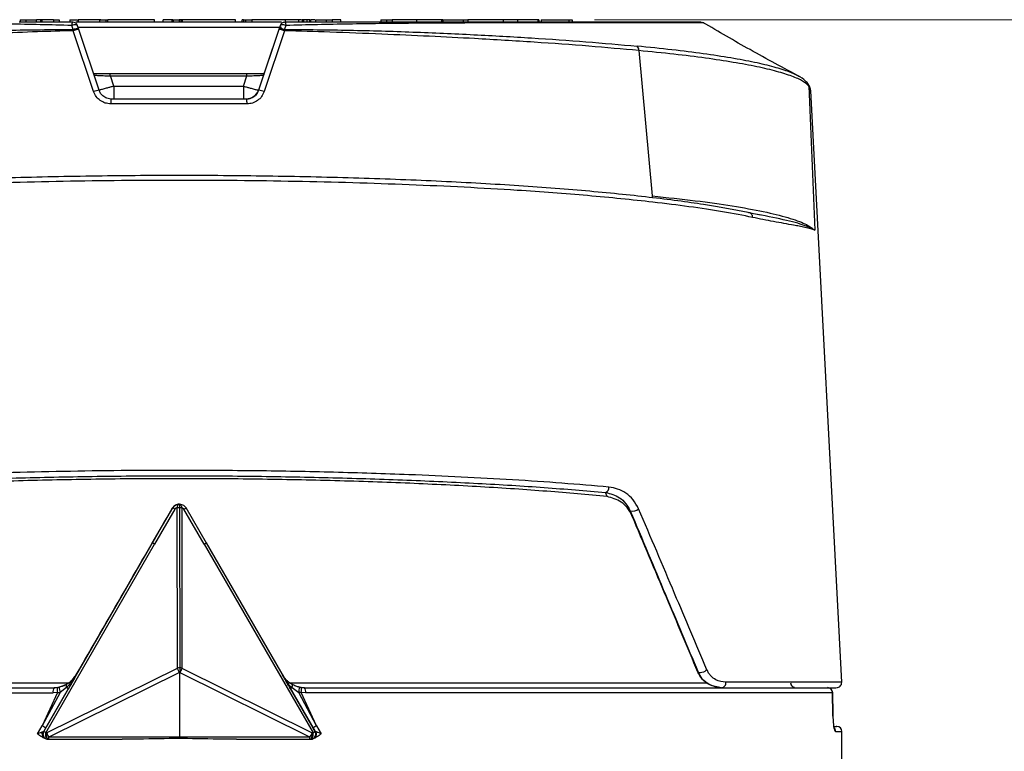
# Model space of a CAD drawing. Units: millimetres. Extents: x 10 to 416, y 10 to 287.
# Drawn here: x 83 to 122, y 118 to 147 of the extents above; entities that cross this region are included whole.
import ezdxf

# ---------------------------------------------------------------- set-up
doc = ezdxf.new("R2010")
doc.units = ezdxf.units.MM
doc.styles.add('SLDTEXTSTYLE0', font='TXT', dxfattribs={"width": 0.75})
doc.dimstyles.new('SLDDIMSTYLE0', dxfattribs={"dimtxt": 3.5, "dimasz": 3.302, "dimexe": 0, "dimexo": 0.0625, "dimgap": 0.875, "dimtad": 1, "dimdec": 0, "dimrnd": 1e-09, "dimzin": 12, "dimdsep": 46, "dimtxsty": 'SLDTEXTSTYLE0', "dimsah": 1, "dimcen": 0.09, "dimadec": 0, "dimazin": 3, "dimtfac": 1, "dimtdec": 0, "dimtofl": 0, "dimtmove": 0, "dimatfit": 3, "dimfxl": 1, "dimfrac": 2, "dimtolj": 1, "dimtzin": 12, "dimarcsym": 0})

# ---------------------------------------------------------------- blocks, each defined once
blk = doc.blocks.new('_D')
at = {"color": 150, "linetype": 'Continuous', "lineweight": 0}
for p, q in [((105.867, 146.628), (153.528, 146.628)), ((152.528, 146.628), (152.528, 35.928)), ((94.375, 35.928), (153.528, 35.928))]:
    blk.add_line(p, q, dxfattribs=at)
at = {"color": 150, "linetype": 'Continuous', "lineweight": 18}
for points in [[(152.528, 146.628), (152.02, 143.326), (153.036, 143.326)], [(152.528, 35.928), (153.036, 39.23), (152.02, 39.23)]]:
    blk.add_solid(points, dxfattribs=at)
at = {"color": 150, "linetype": 'Continuous', "lineweight": 18, "insert": (148.016, 87.399), "char_height": 3.5, "attachment_point": 1, "rotation": 90, "style": 'SLDTEXTSTYLE0'}
blk.add_mtext('111', dxfattribs=at)

msp = doc.modelspace()

# ---------------------------------------------------------------- linework, layer by layer
at = {"color": 7, "linetype": 'Continuous', "lineweight": 25}
for p, q in [((85.491, 146.528), (83.402, 146.528)), ((83.434, 146.628), (83.434, 146.528)), ((83.434, 146.628), (83.659, 146.628)), ((83.659, 146.628), (83.659, 146.528)), ((83.659, 146.628), (84.071, 146.628)), ((84.071, 146.528), (84.071, 146.628)), ((84.244, 146.628), (84.071, 146.628)), ((84.244, 146.528), (84.244, 146.628)), ((84.292, 146.628), (84.244, 146.628)), ((84.292, 146.528), (84.292, 146.628)), ((84.737, 146.628), (84.292, 146.628)), ((84.737, 146.628), (84.737, 146.528)), ((84.737, 146.628), (84.962, 146.628)), ((84.962, 146.628), (84.962, 146.528)), ((85.373, 146.628), (85.373, 146.528)), ((85.373, 146.628), (85.679, 146.628)), ((85.707, 146.628), (85.707, 146.528)), ((85.709, 146.528), (85.709, 146.628)), ((86.534, 146.628), (86.534, 146.528)), ((86.534, 146.628), (86.779, 146.628)), ((86.779, 146.628), (86.779, 146.528)), ((86.779, 146.628), (86.861, 146.628)), ((86.861, 146.528), (86.861, 146.628)), ((88.688, 146.628), (86.861, 146.628)), ((88.688, 146.528), (88.688, 146.628)), ((89.023, 146.528), (89.023, 146.628)), ((89.025, 146.628), (89.023, 146.628)), ((89.025, 146.528), (89.025, 146.628)), ((89.402, 146.628), (89.025, 146.628)), ((89.377, 146.528), (89.377, 146.628)), ((89.38, 146.628), (89.377, 146.628)), ((89.402, 146.528), (89.402, 146.628)), ((89.402, 146.628), (89.408, 146.628)), ((89.408, 146.628), (89.408, 146.528)), ((89.408, 146.628), (89.646, 146.628)), ((89.646, 146.628), (89.646, 146.528)), ((89.667, 146.628), (89.646, 146.628)), ((89.667, 146.528), (89.667, 146.628)), ((89.724, 146.628), (89.667, 146.628)), ((89.724, 146.528), (89.724, 146.628)), ((89.783, 146.628), (89.724, 146.628)), ((89.783, 146.528), (89.783, 146.628)), ((91.842, 146.628), (89.783, 146.628)), ((91.842, 146.528), (91.842, 146.628)), ((92.11, 146.528), (92.11, 146.628)), ((92.162, 146.628), (92.11, 146.628)), ((92.162, 146.628), (92.162, 146.528)), ((92.162, 146.628), (92.242, 146.628)), ((92.242, 146.628), (92.242, 146.528)), ((92.242, 146.628), (92.488, 146.628)), ((92.488, 146.628), (92.488, 146.528)), ((93.802, 146.628), (92.488, 146.628)), ((93.802, 146.528), (93.802, 146.628)), ((94.317, 146.628), (93.802, 146.628)), ((94.317, 146.528), (94.317, 146.628)), ((94.42, 146.628), (94.317, 146.628)), ((94.446, 146.628), (94.446, 146.528)), ((94.51, 146.528), (94.51, 146.628)), ((94.64, 146.528), (94.64, 146.628)), ((94.728, 146.628), (94.684, 146.628)), ((94.743, 146.628), (94.743, 146.528)), ((94.787, 146.528), (94.787, 146.628)), ((94.968, 146.628), (94.968, 146.528)), ((94.968, 146.628), (95.392, 146.628)), ((95.392, 146.628), (95.392, 146.528)), ((95.392, 146.628), (95.617, 146.628)), ((95.617, 146.628), (95.617, 146.528)), ((95.964, 146.628), (95.617, 146.628)), ((95.964, 146.528), (95.964, 146.628)), ((97.52, 146.628), (97.52, 146.528)), ((97.52, 146.628), (97.745, 146.628)), ((97.745, 146.628), (97.745, 146.528)), ((97.745, 146.628), (97.965, 146.628)), ((97.965, 146.628), (97.965, 146.528)), ((98.923, 146.628), (97.965, 146.628)), ((98.923, 146.528), (98.923, 146.628)), ((99.91, 146.628), (98.923, 146.628)), ((99.91, 146.528), (99.91, 146.628)), ((99.942, 146.628), (99.91, 146.628)), ((99.942, 146.628), (99.942, 146.528)), ((99.942, 146.628), (100.738, 146.628)), ((100.738, 146.628), (100.738, 146.528)), ((100.738, 146.628), (100.925, 146.628)), ((100.925, 146.628), (100.925, 146.528)), ((102.69, 146.628), (100.925, 146.628)), ((102.304, 146.628), (102.304, 146.528)), ((102.872, 146.528), (102.872, 146.628)), ((103.665, 146.528), (103.665, 146.628)), ((103.686, 146.628), (103.686, 146.528)), ((103.785, 146.628), (103.785, 146.528)), ((103.785, 146.628), (104.867, 146.628)), ((104.867, 146.628), (104.867, 146.528)), ((104.867, 146.628), (104.996, 146.628)), ((104.996, 146.628), (104.996, 146.528)), ((85.509, 146.251), (85.458, 146.402)), ((85.509, 146.197), (85.509, 146.251)), ((86.309, 143.818), (85.509, 146.197)), ((85.728, 146.25), (85.681, 146.392)), ((86.522, 143.87), (85.728, 146.25)), ((93.543, 146.25), (92.75, 143.87)), ((93.764, 146.198), (92.966, 143.818)), ((93.575, 146.36), (93.009, 144.66)), ((93.589, 146.392), (93.543, 146.25)), ((93.586, 146.392), (93.575, 146.36)), ((93.589, 146.392), (93.586, 146.392)), ((93.814, 146.402), (93.764, 146.252)), ((93.764, 146.252), (93.764, 146.198)), ((107.592, 145.422), (108.119, 139.741)), ((86.294, 144.528), (92.969, 144.528)), ((87.093, 144.028), (86.96, 144.428)), ((86.96, 144.428), (92.295, 144.428)), ((92.162, 144.028), (92.295, 144.428)), ((92.941, 144.46), (92.744, 143.87)), ((92.941, 144.46), (92.941, 144.46)), ((87.093, 144.028), (92.162, 144.028)), ((92.744, 143.87), (92.75, 143.87)), ((114.229, 144.031), (114.474, 138.399)), ((115.517, 120.739), (114.306, 143.844)), ((92.297, 143.339), (86.979, 143.339)), ((112.351, 138.996), (111.943, 139.073)), ((106.358, 127.994), (106.298, 128.156)), ((89.575, 127.691), (89.657, 127.702)), ((89.657, 127.702), (89.65, 127.702)), ((88.599, 126.17), (89.397, 127.552)), ((89.48, 127.504), (88.691, 126.137)), ((89.397, 127.552), (89.39, 127.552)), ((89.577, 121.296), (89.567, 127.554)), ((89.658, 127.561), (89.668, 121.302)), ((89.749, 127.554), (89.758, 121.296)), ((90.625, 126.137), (89.835, 127.504)), ((90.711, 126.177), (89.917, 127.552)), ((107.329, 127.259), (107.264, 127.432)), ((84.357, 118.814), (88.608, 126.185)), ((84.44, 118.767), (88.691, 126.137)), ((85.629, 121.028), (88.599, 126.17)), ((88.599, 126.17), (88.608, 126.185)), ((90.625, 126.137), (94.875, 118.767)), ((90.706, 126.185), (94.957, 118.814)), ((90.715, 126.17), (90.711, 126.177)), ((90.715, 126.17), (93.681, 121.028)), ((84.471, 118.766), (89.577, 121.296)), ((89.667, 121.121), (84.562, 118.592)), ((89.667, 121.121), (89.658, 118.592)), ((94.754, 118.592), (89.667, 121.121)), ((89.758, 121.296), (94.845, 118.766)), ((109.911, 121.139), (109.901, 121.139)), ((85.622, 121.028), (85.629, 121.028)), ((84.896, 120.341), (84.295, 119.043)), ((84.996, 120.336), (84.295, 119.043)), ((85.32, 120.486), (84.428, 118.943)), ((84.896, 120.341), (84.725, 120.328)), ((84.756, 120.528), (84.949, 120.547)), ((84.904, 120.538), (84.762, 120.528)), ((84.896, 120.341), (84.996, 120.336)), ((84.959, 120.548), (84.904, 120.538)), ((84.949, 120.547), (85.152, 120.61)), ((85.254, 120.537), (84.996, 120.336)), ((85.119, 120.594), (85.041, 120.568)), ((94.884, 118.943), (93.993, 120.486)), ((94.057, 120.537), (94.315, 120.336)), ((94.414, 120.341), (94.315, 120.336)), ((95.015, 119.043), (94.315, 120.336)), ((94.346, 120.547), (94.54, 120.528)), ((94.405, 120.538), (94.349, 120.548)), ((94.546, 120.528), (94.405, 120.538)), ((95.015, 119.043), (94.414, 120.341)), ((94.585, 120.328), (94.414, 120.341)), ((63.936, 120.328), (84.725, 120.328)), ((115.164, 120.328), (94.585, 120.328)), ((115.171, 119.485), (115.164, 120.332)), ((115.166, 120.33), (115.164, 120.328)), ((115.164, 120.328), (115.171, 119.481)), ((115.174, 119.413), (115.173, 119.484)), ((84.114, 118.728), (84.295, 119.043)), ((84.358, 118.822), (84.357, 118.814)), ((84.428, 118.943), (84.358, 118.822)), ((94.953, 118.822), (94.884, 118.943)), ((94.957, 118.814), (94.953, 118.822)), ((95.015, 119.043), (95.195, 118.728)), ((115.528, 116.228), (115.528, 118.818)), ((84.331, 118.736), (84.331, 118.728)), ((84.437, 118.54), (84.401, 118.547)), ((84.436, 118.536), (84.436, 118.537)), ((84.44, 118.767), (84.471, 118.766)), ((84.527, 118.514), (84.558, 118.514)), ((84.561, 118.514), (84.558, 118.514)), ((84.561, 118.514), (87.421, 118.514)), ((84.561, 118.514), (84.561, 118.514)), ((89.658, 118.592), (84.562, 118.592)), ((94.754, 118.592), (89.658, 118.592)), ((91.891, 118.514), (94.753, 118.514)), ((94.753, 118.514), (94.756, 118.514)), ((94.753, 118.514), (94.753, 118.514)), ((94.756, 118.514), (94.787, 118.514)), ((94.875, 118.767), (94.845, 118.766)), ((94.969, 118.788), (94.966, 118.796))]:
    msp.add_line(p, q, dxfattribs=at)
at = {"color": 8, "linetype": 'Continuous', "lineweight": 25}
for p, q in [((93.649, 146.328), (85.701, 146.328)), ((93.613, 146.445), (93.586, 146.392)), ((114.301, 143.843), (114.229, 144.031)), ((90.711, 126.177), (90.706, 126.185)), ((115.517, 120.739), (110.992, 120.739)), ((68.898, 120.718), (85.361, 120.718)), ((85.039, 120.571), (84.959, 120.548)), ((85.263, 120.662), (85.118, 120.595)), ((93.934, 120.718), (110.27, 120.718)), ((94.957, 118.814), (94.969, 118.788)), ((115.279, 118.818), (115.528, 118.818))]:
    msp.add_line(p, q, dxfattribs=at)
at = {"color": 8, "linetype": 'Continuous', "lineweight": 25, "flags": 128}
for points in [[(108.119, 139.741), (108.121, 139.702), (108.127, 139.669)], [(84.331, 118.728), (84.337, 118.766), (84.357, 118.814)], [(84.527, 118.514), (84.509, 118.518), (84.488, 118.533), (84.47, 118.558), (84.455, 118.591), (84.444, 118.63), (84.438, 118.674), (84.436, 118.721), (84.44, 118.767)], [(84.558, 118.514), (84.539, 118.518), (84.519, 118.533), (84.5, 118.557), (84.485, 118.59), (84.474, 118.63), (84.468, 118.674), (84.467, 118.72), (84.471, 118.766)], [(94.756, 118.514), (94.775, 118.518), (94.796, 118.533), (94.815, 118.557), (94.83, 118.59), (94.841, 118.63), (94.848, 118.674), (94.849, 118.72), (94.845, 118.766)], [(94.787, 118.514), (94.806, 118.518), (94.826, 118.533), (94.845, 118.558), (94.86, 118.591), (94.872, 118.63), (94.878, 118.674), (94.879, 118.721), (94.875, 118.767)]]:
    msp.add_lwpolyline(points, dxfattribs=at)
at = {"color": 7, "linetype": 'Continuous', "lineweight": 25, "flags": 128}
for points in [[(110.255, 121.227), (110.218, 121.195), (110.171, 121.165), (110.116, 121.14), (110.06, 121.121), (110.007, 121.112), (109.962, 121.111), (109.929, 121.121), (109.911, 121.139)], [(85.254, 120.537), (85.248, 120.56), (85.244, 120.581), (85.242, 120.6), (85.242, 120.618), (85.244, 120.633), (85.248, 120.646), (85.254, 120.655), (85.263, 120.662)], [(94.057, 120.537), (94.063, 120.56), (94.067, 120.581), (94.069, 120.6), (94.069, 120.618), (94.067, 120.633), (94.062, 120.646), (94.056, 120.655), (94.047, 120.662)], [(115.171, 119.485), (115.174, 119.484), (115.171, 119.481)]]:
    msp.add_lwpolyline(points, dxfattribs=at)
at = {"color": 7, "linetype": 'Continuous', "lineweight": 25}
for centre, radius, start, end in [((85.634, 146.423), 0.178, 143.6496, 186.8631), ((85.491, 146.328), 0.2, 18.4345, 89.9998), ((93.779, 146.328), 0.2, 90.0002, 161.5655), ((108.883, 146.328), 0.2, 65.359, 90), ((109.283, 146.328), 0.2, 90, 114.9513), ((107.387, 145.44), 0.206, 355.1515, 48.0299), ((81.948, 144.453), 5.012, 359.7142, 0.8573), ((87.283, 144.453), 5.012, 359.7142, 0.8573), ((114.033, 144.023), 0.197, 34.562, 60.9361), ((86.571, 143.217), 0.655, 94.246, 113.558), ((112.155, 143.903), 25.062, 179.7142, 180.8573), ((117.224, 143.903), 25.062, 179.7142, 180.8573), ((92.27, 144.028), 0.5, 270.0002, 341.5655), ((92.705, 143.219), 0.653, 66.4507, 85.991), ((87.493, 143.384), 0.517, 163.7878, 185.0277), ((91.829, 143.384), 0.47, 354.4857, 17.8849), ((111.861, 138.912), 0.179, 356.9436, 90.3319), ((106.231, 128.344), 0.2, 289.5134, 6.0997), ((85.244, 120.199), 8.445, 59.8923, 60.5414), ((89.656, 126.94), 0.621, 89.8488, 98.2713), ((89.66, 126.944), 0.617, 81.6999, 90.1614), ((86.871, 132.671), 5.957, 299.843, 300.7491), ((107.347, 127.768), 0.346, 256.1273, 314.2866), ((89.666, 120.681), 0.621, 89.847, 98.2712), ((89.669, 120.686), 0.617, 81.7, 90.1632), ((110.807, 120.714), 0.187, 276.3193, 7.5054), ((115.317, 120.728), 0.2, 270, 3), ((85.023, 120.377), 0.302, 149.8751, 189.1936), ((85.188, 120.429), 0.305, 158.9076, 196.8627), ((86.713, 120.738), 1.764, 186.1967, 193.199), ((85.16, 120.351), 0.209, 40.1216, 63.0802), ((94.14, 120.37), 0.187, 116.4193, 141.7559), ((93.014, 120.655), 1.34, 346.2187, 355.4292), ((94.137, 120.427), 0.291, 342.7382, 22.6252), ((94.299, 120.377), 0.29, 350.4591, 31.5558), ((114.966, 120.328), 0.2, 0.5486, 90), ((114.965, 120.33), 0.199, 359.5988, 89.5931), ((84.122, 118.674), 0.407, 41.3013, 64.8619), ((80.595, 112.13), 7.67, 59.9149, 60.6295), ((91.444, 124.747), 6.895, 299.843, 300.6258), ((95.172, 118.701), 0.377, 114.6886, 139.9561), ((115.328, 118.818), 0.2, 0, 90), ((84.53, 118.714), 0.2, 175.9918, 269.0561), ((85.023, 118.943), 0.58, 197.785, 217.3004), ((78.271, 118.631), 11.386, 359.5362, 359.8037), ((94.305, 118.937), 0.566, 322.4189, 342.4353), ((94.783, 118.714), 0.2, 270.949, 21.6082)]:
    msp.add_arc(centre, radius, start, end, dxfattribs=at)
at = {"color": 8, "linetype": 'Continuous', "lineweight": 25}
for centre, radius, start, end in [((114.032, 144.023), 0.197, 2.5291, 34.5379), ((115.078, 118.818), 0.201, 359.9398, 45.3452), ((82.02, 118.578), 2.541, 358.5394, 0.2997), ((92.211, 118.578), 2.543, 358.5402, 0.2994)]:
    msp.add_arc(centre, radius, start, end, dxfattribs=at)
at = {"color": 7, "linetype": 'Continuous', "lineweight": 25}
for points, knots in [([(85.458, 146.402), (84.63, 146.422), (82.978, 146.463), (80.628, 146.487), (78.42, 146.499), (76.383, 146.505), (74.544, 146.508), (72.928, 146.51), (71.557, 146.51), (70.456, 146.509), (69.631, 146.507), (69.133, 146.504), (68.914, 146.502), (68.953, 146.5), (68.957, 146.5)], [0, 0, 0, 0, 0.090855, 0.181493, 0.271435, 0.360867, 0.450991, 0.54058, 0.630053, 0.720203, 0.809627, 0.899322, 0.989421, 1, 1, 1, 1]), ([(89.632, 146.528), (88.844, 146.528), (87.49, 146.528), (86.165, 146.528), (85.612, 146.528)], [0, 0, 0, 0, 0.582126, 1, 1, 1, 1]), ([(86.591, 146.628), (86.471, 146.628), (86.299, 146.628), (86.093, 146.628), (85.968, 146.628), (85.867, 146.628), (85.758, 146.628), (85.729, 146.628), (85.709, 146.628)], [0, 0, 0, 0, 0.281901, 0.403186, 0.516682, 0.627768, 0.742164, 1, 1, 1, 1]), ([(93.642, 146.528), (93.091, 146.528), (91.771, 146.528), (90.42, 146.528), (89.632, 146.528)], [0, 0, 0, 0, 0.417114, 1, 1, 1, 1]), ([(93.656, 146.488), (93.654, 146.487), (93.638, 146.478), (93.611, 146.446), (93.595, 146.412), (93.586, 146.392)], [0, 0, 0, 0, 0.065145, 0.469984, 1, 1, 1, 1]), ([(93.779, 146.528), (93.783, 146.526), (93.791, 146.522), (93.802, 146.491), (93.809, 146.452), (93.813, 146.416), (93.814, 146.402)], [0, 0, 0, 0, 0.299291, 0.500002, 0.800584, 1, 1, 1, 1]), ([(110.014, 146.528), (110.018, 146.528), (110.068, 146.528), (109.873, 146.528), (109.408, 146.528), (108.615, 146.528), (107.544, 146.528), (106.202, 146.528), (104.611, 146.528), (102.792, 146.528), (100.77, 146.528), (98.576, 146.528), (96.238, 146.528), (94.6, 146.528), (93.779, 146.528)], [0, 0, 0, 0, 0.009201, 0.099143, 0.188718, 0.278928, 0.368932, 0.458543, 0.548644, 0.638754, 0.728454, 0.818993, 0.909379, 1, 1, 1, 1]), ([(110.115, 146.5), (110.12, 146.5), (110.167, 146.502), (109.966, 146.504), (109.493, 146.507), (108.692, 146.509), (107.614, 146.51), (106.266, 146.51), (104.671, 146.508), (102.849, 146.505), (100.827, 146.499), (98.628, 146.487), (96.286, 146.463), (94.639, 146.422), (93.814, 146.402)], [0, 0, 0, 0, 0.00975, 0.099653, 0.18913, 0.279337, 0.368936, 0.458507, 0.548714, 0.638196, 0.728059, 0.818488, 0.909032, 1, 1, 1, 1]), ([(94.51, 146.628), (94.489, 146.628), (94.456, 146.628), (94.453, 146.628), (94.452, 146.628)], [0, 0, 0, 0, 0.642397, 1, 1, 1, 1]), ([(94.64, 146.628), (94.621, 146.628), (94.585, 146.628), (94.543, 146.628), (94.521, 146.628), (94.51, 146.628)], [0, 0, 0, 0, 0.351683, 0.674508, 1, 1, 1, 1]), ([(94.743, 146.628), (94.732, 146.628), (94.707, 146.628), (94.673, 146.628), (94.651, 146.628), (94.64, 146.628)], [0, 0, 0, 0, 0.259041, 0.626702, 1, 1, 1, 1]), ([(94.757, 146.628), (94.749, 146.628), (94.741, 146.628), (94.743, 146.628), (94.743, 146.628)], [0, 0, 0, 0, 0.952701, 1, 1, 1, 1]), ([(94.944, 146.628), (94.921, 146.628), (94.85, 146.628), (94.812, 146.628), (94.787, 146.628)], [0, 0, 0, 0, 0.3291, 1, 1, 1, 1]), ([(102.872, 146.628), (102.816, 146.628), (102.671, 146.628), (102.502, 146.628), (102.37, 146.628), (102.327, 146.628), (102.306, 146.628)], [0, 0, 0, 0, 0.2673378, 0.6930409, 0.8468662, 1, 1, 1, 1]), ([(103.686, 146.628), (103.679, 146.628), (103.665, 146.628), (103.625, 146.628), (103.54, 146.628), (103.367, 146.628), (103.133, 146.628), (102.96, 146.628), (102.872, 146.628)], [0, 0, 0, 0, 0.036839, 0.07378, 0.139186, 0.320334, 0.656807, 1, 1, 1, 1]), ([(113.891, 144.392), (113.243, 144.74), (111.995, 145.41), (110.714, 146.159), (110.098, 146.519)], [0, 0, 0, 0, 0.519242, 1, 1, 1, 1]), ([(85.509, 146.197), (85.043, 146.184), (84.048, 146.154), (82.526, 146.097), (80.978, 146.032), (79.483, 145.963), (77.724, 145.872), (75.73, 145.752), (73.564, 145.598), (72.26, 145.48), (71.615, 145.422)], [0, 0, 0, 0, 0.091115, 0.194755, 0.30219, 0.402909, 0.502153, 0.672211, 0.838156, 1, 1, 1, 1]), ([(71.682, 145.593), (72.342, 145.651), (73.657, 145.768), (75.815, 145.918), (78.087, 146.047), (80.476, 146.152), (82.953, 146.227), (84.656, 146.243), (85.509, 146.251)], [0, 0, 0, 0, 0.166447, 0.331771, 0.497496, 0.664765, 0.832193, 1, 1, 1, 1]), ([(85.681, 146.392), (85.675, 146.401), (85.665, 146.415), (85.634, 146.425), (85.603, 146.428), (85.568, 146.427), (85.519, 146.421), (85.482, 146.41), (85.458, 146.402)], [0, 0, 0, 0, 0.238822, 0.38462, 0.499999, 0.645167, 0.761178, 1, 1, 1, 1]), ([(85.509, 146.251), (85.521, 146.255), (85.547, 146.264), (85.583, 146.272), (85.62, 146.278), (85.659, 146.28), (85.693, 146.276), (85.719, 146.266), (85.725, 146.256), (85.728, 146.25)], [0, 0, 0, 0, 0.123817, 0.250194, 0.352771, 0.500347, 0.692473, 0.831918, 1, 1, 1, 1]), ([(85.728, 146.25), (85.726, 146.251), (85.722, 146.254), (85.699, 146.251), (85.666, 146.245), (85.625, 146.234), (85.587, 146.223), (85.548, 146.211), (85.522, 146.202), (85.509, 146.197)], [0, 0, 0, 0, 0.167854, 0.307298, 0.499605, 0.637317, 0.754349, 0.877472, 1, 1, 1, 1]), ([(93.543, 146.25), (93.545, 146.255), (93.551, 146.264), (93.574, 146.276), (93.608, 146.281), (93.651, 146.278), (93.699, 146.271), (93.738, 146.259), (93.764, 146.252)], [0, 0, 0, 0, 0.143226, 0.274279, 0.500136, 0.627831, 0.752892, 1, 1, 1, 1]), ([(93.764, 146.198), (93.75, 146.202), (93.724, 146.211), (93.683, 146.223), (93.646, 146.234), (93.612, 146.243), (93.583, 146.249), (93.561, 146.253), (93.547, 146.254), (93.544, 146.251), (93.543, 146.25)], [0, 0, 0, 0, 0.124891, 0.249456, 0.373856, 0.498276, 0.622913, 0.747963, 0.873608, 1, 1, 1, 1]), ([(93.814, 146.402), (93.789, 146.41), (93.752, 146.421), (93.703, 146.427), (93.669, 146.428), (93.638, 146.425), (93.605, 146.415), (93.595, 146.401), (93.589, 146.392)], [0, 0, 0, 0, 0.2388272, 0.3546955, 0.5000096, 0.6095318, 0.7611728, 1, 1, 1, 1]), ([(93.764, 146.252), (94.614, 146.243), (96.314, 146.227), (98.784, 146.152), (101.162, 146.047), (103.422, 145.918), (105.566, 145.768), (106.871, 145.651), (107.525, 145.593)], [0, 0, 0, 0, 0.167806, 0.335234, 0.502504, 0.668228, 0.833553, 1, 1, 1, 1]), ([(107.592, 145.422), (106.953, 145.48), (105.66, 145.598), (103.508, 145.752), (101.411, 145.878), (99.411, 145.981), (97.523, 146.065), (95.634, 146.141), (94.354, 146.18), (93.764, 146.198)], [0, 0, 0, 0, 0.1618352, 0.3277872, 0.497867, 0.6221001, 0.7487346, 0.8842236, 1, 1, 1, 1]), ([(114.229, 144.031), (114.162, 144.097), (114.027, 144.228), (113.596, 144.42), (113.002, 144.608), (112.234, 144.79), (111.304, 144.963), (110.218, 145.127), (108.992, 145.282), (108.06, 145.375), (107.592, 145.422)], [0, 0, 0, 0, 0.125246, 0.249618, 0.374241, 0.499844, 0.624555, 0.748904, 0.87405, 1, 1, 1, 1]), ([(93.009, 144.66), (93, 144.635), (92.983, 144.584), (92.965, 144.528), (92.953, 144.494), (92.947, 144.475), (92.942, 144.462), (92.942, 144.461), (92.941, 144.46)], [0, 0, 0, 0, 0.248801, 0.49869, 0.617018, 0.743636, 0.872335, 1, 1, 1, 1]), ([(92.295, 144.428), (92.386, 144.433), (92.552, 144.441), (92.731, 144.45), (92.836, 144.455), (92.896, 144.458), (92.934, 144.46), (92.939, 144.46), (92.941, 144.46)], [0, 0, 0, 0, 0.27723, 0.510165, 0.639649, 0.764092, 0.884015, 1, 1, 1, 1]), ([(114.128, 144.195), (114.072, 144.261), (114.006, 144.341), (113.832, 144.418), (113.803, 144.431)], [0, 0, 0, 0, 0.836533, 1, 1, 1, 1]), ([(86.979, 143.339), (86.905, 143.346), (86.758, 143.359), (86.561, 143.462), (86.398, 143.616), (86.339, 143.75), (86.309, 143.818)], [0, 0, 0, 0, 0.250194, 0.500705, 0.75073, 1, 1, 1, 1]), ([(86.997, 143.528), (86.955, 143.532), (86.85, 143.54), (86.7, 143.614), (86.581, 143.733), (86.54, 143.829), (86.522, 143.87)], [0, 0, 0, 0, 0.205109, 0.500761, 0.785875, 1, 1, 1, 1]), ([(92.162, 144.028), (92.209, 144.016), (92.297, 143.991), (92.44, 143.952), (92.56, 143.92), (92.65, 143.896), (92.723, 143.876), (92.736, 143.872), (92.744, 143.87)], [0, 0, 0, 0, 0.155262, 0.290556, 0.500411, 0.630791, 0.757693, 1, 1, 1, 1]), ([(92.75, 143.87), (92.733, 143.829), (92.692, 143.733), (92.573, 143.613), (92.423, 143.54), (92.319, 143.532), (92.276, 143.528)], [0, 0, 0, 0, 0.214518, 0.500618, 0.79517, 1, 1, 1, 1]), ([(92.966, 143.818), (92.936, 143.75), (92.876, 143.615), (92.714, 143.462), (92.517, 143.359), (92.37, 143.345), (92.297, 143.339)], [0, 0, 0, 0, 0.249901, 0.500607, 0.750175, 1, 1, 1, 1]), ([(114.306, 143.848), (114.299, 143.897), (114.285, 143.993), (114.225, 144.087), (114.195, 144.134)], [0, 0, 0, 0, 0.499245, 1, 1, 1, 1]), ([(92.276, 143.528), (91.396, 143.528), (89.637, 143.528), (87.876, 143.528), (86.997, 143.528)], [0, 0, 0, 0, 0.500604, 1, 1, 1, 1]), ([(89.652, 140.351), (88.897, 140.349), (87.38, 140.344), (85.111, 140.311), (82.859, 140.256), (80.645, 140.18), (78.488, 140.082), (76.45, 139.965), (74.532, 139.829), (72.738, 139.675), (71.231, 139.52), (69.979, 139.368), (68.949, 139.225), (67.977, 139.07), (67.413, 138.959), (67.127, 138.903)], [0, 0, 0, 0, 0.081337, 0.1634, 0.246202, 0.329753, 0.414064, 0.499146, 0.580215, 0.663431, 0.748802, 0.808422, 0.870159, 0.934017, 1, 1, 1, 1]), ([(111.86, 139.091), (111.31, 139.197), (110.211, 139.409), (108.054, 139.692), (105.57, 139.943), (102.773, 140.155), (99.722, 140.324), (96.477, 140.448), (93.098, 140.522), (89.652, 140.548), (86.202, 140.522), (82.816, 140.448), (79.559, 140.324), (76.493, 140.155), (73.676, 139.943), (71.168, 139.692), (68.983, 139.409), (67.865, 139.197), (67.305, 139.091)], [0, 0, 0, 0, 0.062647, 0.125248, 0.187802, 0.250309, 0.312774, 0.375204, 0.437608, 0.5, 0.562392, 0.624796, 0.687226, 0.749691, 0.812198, 0.874752, 0.937353, 1, 1, 1, 1]), ([(112.039, 138.903), (111.662, 138.977), (110.924, 139.122), (109.6, 139.321), (108.258, 139.49), (106.921, 139.632), (105.615, 139.754), (104.257, 139.863), (102.661, 139.974), (100.798, 140.082), (98.65, 140.18), (96.441, 140.256), (94.193, 140.31), (91.926, 140.344), (90.408, 140.349), (89.652, 140.351)], [0, 0, 0, 0, 0.087353, 0.170947, 0.250793, 0.315029, 0.378058, 0.439881, 0.500503, 0.585639, 0.670006, 0.753615, 0.836476, 0.918601, 1, 1, 1, 1]), ([(108.119, 139.741), (108.694, 139.681), (109.839, 139.561), (111.284, 139.355), (112.501, 139.134), (113.449, 138.898), (114.144, 138.652), (114.364, 138.484), (114.474, 138.399)], [0, 0, 0, 0, 0.1669169, 0.3326274, 0.4995146, 0.6665782, 0.8326442, 1, 1, 1, 1]), ([(114.474, 138.399), (114.336, 138.471), (114.058, 138.616), (113.19, 138.832), (112.334, 138.998), (111.917, 139.079)], [0, 0, 0, 0, 0.339506, 0.678271, 1, 1, 1, 1]), ([(114.474, 138.399), (114.42, 138.418), (114.32, 138.455), (114.1, 138.507), (113.875, 138.554), (113.606, 138.604), (113.281, 138.664), (112.875, 138.738), (112.466, 138.815), (112.176, 138.874), (112.039, 138.903)], [0, 0, 0, 0, 0.157852, 0.293705, 0.407562, 0.499429, 0.642816, 0.774031, 0.893087, 1, 1, 1, 1]), ([(89.655, 129.018), (88.898, 129.016), (87.379, 129.012), (85.112, 128.979), (82.868, 128.927), (80.454, 128.846), (77.901, 128.728), (75.244, 128.568), (73.633, 128.433), (72.819, 128.365)], [0, 0, 0, 0, 0.123918, 0.248507, 0.373783, 0.499762, 0.66253, 0.829265, 1, 1, 1, 1]), ([(72.949, 128.156), (73.738, 128.223), (75.317, 128.356), (77.949, 128.517), (80.728, 128.646), (83.635, 128.739), (86.624, 128.796), (89.654, 128.815), (92.683, 128.796), (95.667, 128.739), (98.565, 128.646), (101.332, 128.517), (103.948, 128.356), (105.515, 128.223), (106.298, 128.156)], [0, 0, 0, 0, 0.083405, 0.166834, 0.250155, 0.333426, 0.416753, 0.5, 0.583233, 0.66656, 0.749845, 0.833152, 0.916588, 1, 1, 1, 1]), ([(106.429, 128.365), (105.826, 128.417), (104.629, 128.52), (102.689, 128.65), (100.689, 128.761), (98.367, 128.864), (95.701, 128.949), (92.693, 129.007), (90.666, 129.014), (89.655, 129.018)], [0, 0, 0, 0, 0.1284611, 0.2546668, 0.3786311, 0.500368, 0.6681373, 0.8346688, 1, 1, 1, 1]), ([(106.358, 127.994), (105.591, 128.065), (104.056, 128.207), (101.45, 128.38), (98.674, 128.519), (95.748, 128.619), (92.724, 128.68), (89.649, 128.7), (86.573, 128.68), (83.543, 128.619), (80.607, 128.519), (77.818, 128.38), (75.196, 128.207), (73.647, 128.065), (72.873, 127.994)], [0, 0, 0, 0, 0.083412, 0.166853, 0.250171, 0.333437, 0.416764, 0.5, 0.583223, 0.66655, 0.749829, 0.833133, 0.916581, 1, 1, 1, 1]), ([(106.298, 128.156), (106.486, 128.107), (106.767, 128.034), (107.091, 127.75), (107.207, 127.537), (107.264, 127.432)], [0, 0, 0, 0, 0.5056727, 0.7560999, 1, 1, 1, 1]), ([(107.589, 127.52), (107.521, 127.644), (107.385, 127.894), (107.091, 128.139), (106.772, 128.309), (106.544, 128.346), (106.429, 128.365)], [0, 0, 0, 0, 0.2493857, 0.4993012, 0.7499275, 1, 1, 1, 1]), ([(89.567, 127.554), (89.571, 127.575), (89.578, 127.616), (89.6, 127.663), (89.627, 127.696), (89.647, 127.7), (89.657, 127.702)], [0, 0, 0, 0, 0.25, 0.5, 0.75, 1, 1, 1, 1]), ([(89.657, 127.702), (89.657, 127.7), (89.657, 127.696), (89.658, 127.665), (89.658, 127.62), (89.658, 127.581), (89.658, 127.561)], [0, 0, 0, 0, 0.25, 0.5, 0.75, 1, 1, 1, 1]), ([(89.657, 127.702), (89.667, 127.7), (89.688, 127.696), (89.716, 127.663), (89.738, 127.616), (89.745, 127.575), (89.749, 127.554)], [0, 0, 0, 0, 0.25, 0.5, 0.75, 1, 1, 1, 1]), ([(89.657, 127.702), (89.685, 127.7), (89.738, 127.696), (89.812, 127.662), (89.874, 127.615), (89.903, 127.573), (89.917, 127.552)], [0, 0, 0, 0, 0.264751, 0.519326, 0.764223, 1, 1, 1, 1]), ([(107.329, 127.259), (107.27, 127.366), (107.151, 127.584), (106.826, 127.868), (106.546, 127.944), (106.358, 127.994)], [0, 0, 0, 0, 0.243883, 0.494387, 1, 1, 1, 1]), ([(85.622, 121.028), (86.248, 122.112), (87.503, 124.283), (88.76, 126.461), (89.39, 127.552)], [0, 0, 0, 0, 0.498725, 1, 1, 1, 1]), ([(89.567, 127.554), (89.558, 127.554), (89.542, 127.553), (89.517, 127.542), (89.495, 127.527), (89.485, 127.512), (89.48, 127.504)], [0, 0, 0, 0, 0.260806, 0.514099, 0.758714, 1, 1, 1, 1]), ([(89.749, 127.554), (89.757, 127.554), (89.774, 127.553), (89.799, 127.542), (89.82, 127.526), (89.83, 127.512), (89.835, 127.504)], [0, 0, 0, 0, 0.266099, 0.520373, 0.765513, 1, 1, 1, 1]), ([(107.264, 127.432), (107.724, 126.338), (108.619, 124.212), (109.488, 122.144), (109.911, 121.139)], [0, 0, 0, 0, 0.513963, 1, 1, 1, 1]), ([(109.901, 121.139), (109.495, 122.106), (108.655, 124.107), (107.78, 126.185), (107.329, 127.259)], [0, 0, 0, 0, 0.483422, 1, 1, 1, 1]), ([(110.255, 121.227), (109.836, 122.216), (108.961, 124.283), (108.06, 126.41), (107.589, 127.52)], [0, 0, 0, 0, 0.477992, 1, 1, 1, 1]), ([(89.667, 121.302), (89.667, 121.287), (89.668, 121.255), (89.668, 121.207), (89.668, 121.161), (89.667, 121.135), (89.667, 121.121)], [0, 0, 0, 0, 0.25, 0.5, 0.75, 1, 1, 1, 1]), ([(110.817, 120.528), (110.658, 120.549), (110.405, 120.583), (110.077, 120.822), (109.956, 121.041), (109.901, 121.139)], [0, 0, 0, 0, 0.484902, 0.770394, 1, 1, 1, 1]), ([(110.827, 120.528), (110.658, 120.552), (110.397, 120.588), (110.074, 120.84), (109.962, 121.046), (109.911, 121.139)], [0, 0, 0, 0, 0.499795, 0.773013, 1, 1, 1, 1]), ([(110.992, 120.739), (110.861, 120.755), (110.663, 120.779), (110.438, 120.951), (110.321, 121.091), (110.276, 121.183), (110.255, 121.227)], [0, 0, 0, 0, 0.497094, 0.748647, 0.880293, 1, 1, 1, 1]), ([(85.152, 120.61), (85.217, 120.644), (85.382, 120.728), (85.535, 120.886), (85.608, 121.005), (85.622, 121.028)], [0, 0, 0, 0, 0.34563, 0.871024, 1, 1, 1, 1]), ([(85.629, 121.028), (85.567, 120.932), (85.478, 120.794), (85.344, 120.636), (85.282, 120.568), (85.254, 120.537)], [0, 0, 0, 0, 0.559032, 0.800469, 1, 1, 1, 1]), ([(85.629, 121.028), (85.624, 121.019), (85.58, 120.946), (85.49, 120.832), (85.363, 120.724), (85.291, 120.68), (85.263, 120.662)], [0, 0, 0, 0, 0.060487, 0.500309, 0.805332, 1, 1, 1, 1]), ([(85.629, 121.028), (85.58, 120.942), (85.505, 120.81), (85.401, 120.628), (85.345, 120.53), (85.32, 120.486)], [0, 0, 0, 0, 0.500462, 0.771874, 1, 1, 1, 1]), ([(93.993, 120.486), (93.968, 120.53), (93.912, 120.627), (93.807, 120.81), (93.731, 120.942), (93.681, 121.028)], [0, 0, 0, 0, 0.225946, 0.499459, 1, 1, 1, 1]), ([(94.047, 120.662), (94.011, 120.685), (93.958, 120.718), (93.894, 120.77), (93.863, 120.799), (93.847, 120.814), (93.843, 120.818), (93.802, 120.86), (93.743, 120.928), (93.698, 121.002), (93.681, 121.028)], [0, 0, 0, 0, 0.249951, 0.375528, 0.465138, 0.489637, 0.496809, 0.500597, 0.819516, 1, 1, 1, 1]), ([(93.681, 121.028), (93.733, 120.936), (93.81, 120.8), (93.927, 120.643), (93.999, 120.571), (94.038, 120.548), (94.057, 120.537)], [0, 0, 0, 0, 0.522714, 0.773922, 0.890807, 1, 1, 1, 1]), ([(64.133, 120.528), (64.303, 120.528), (64.645, 120.528), (65.465, 120.528), (66.522, 120.528), (67.838, 120.528), (69.396, 120.528), (71.177, 120.528), (73.153, 120.528), (75.295, 120.528), (77.561, 120.528), (79.914, 120.528), (82.311, 120.528), (83.95, 120.528), (84.762, 120.528)], [0, 0, 0, 0, 0.079976, 0.161398, 0.244178, 0.328914, 0.414226, 0.5, 0.585758, 0.67107, 0.755822, 0.838587, 0.920016, 1, 1, 1, 1]), ([(85.118, 120.595), (85.114, 120.593), (85.091, 120.582), (85.063, 120.576), (85.039, 120.571)], [0, 0, 0, 0, 0.172394, 1, 1, 1, 1]), ([(94.349, 120.548), (94.299, 120.56), (94.188, 120.588), (94.097, 120.636), (94.047, 120.662)], [0, 0, 0, 0, 0.453087, 1, 1, 1, 1]), ([(94.546, 120.528), (95.356, 120.528), (96.991, 120.528), (99.38, 120.528), (101.722, 120.528), (103.975, 120.528), (106.101, 120.528), (108.059, 120.528), (109.82, 120.528), (111.357, 120.528), (112.649, 120.528), (113.683, 120.528), (114.479, 120.528), (114.805, 120.528), (114.966, 120.528)], [0, 0, 0, 0, 0.0799763, 0.161398, 0.2441777, 0.3289144, 0.4142263, 0.5, 0.5857582, 0.6710703, 0.7558223, 0.838587, 0.9200164, 1, 1, 1, 1]), ([(110.827, 120.528), (111.223, 120.528), (112.023, 120.528), (113.028, 120.528), (113.886, 120.528), (114.564, 120.528), (115.035, 120.528), (115.292, 120.528), (115.292, 120.528), (115.292, 120.528)], [0, 0, 0, 0, 0.1414987, 0.2859432, 0.4332205, 0.5852235, 0.7390823, 0.8946318, 1, 1, 1, 1]), ([(113.519, 120.718), (113.523, 120.694), (113.533, 120.642), (113.584, 120.582), (113.629, 120.547), (113.655, 120.542), (113.655, 120.542)], [0, 0, 0, 0, 0.30784, 0.663785, 0.998584, 1, 1, 1, 1]), ([(115.171, 119.481), (115.174, 119.392), (115.179, 119.214), (115.206, 118.997), (115.241, 118.847), (115.267, 118.828), (115.279, 118.818)], [0, 0, 0, 0, 0.250105, 0.500085, 0.750002, 1, 1, 1, 1]), ([(84.114, 118.728), (84.153, 118.743), (84.211, 118.764), (84.278, 118.79), (84.305, 118.801), (84.318, 118.806)], [0, 0, 0, 0, 0.515435, 0.763469, 1, 1, 1, 1]), ([(84.401, 118.547), (84.382, 118.561), (84.353, 118.582), (84.326, 118.626), (84.308, 118.673), (84.3, 118.737), (84.312, 118.784), (84.318, 118.806)], [0, 0, 0, 0, 0.256824, 0.390292, 0.52315, 0.775586, 1, 1, 1, 1]), ([(84.318, 118.806), (84.329, 118.81), (84.35, 118.818), (84.355, 118.821), (84.358, 118.822)], [0, 0, 0, 0, 0.518128, 1, 1, 1, 1]), ([(94.909, 118.547), (94.928, 118.561), (94.966, 118.587), (94.999, 118.655), (95.011, 118.732), (94.999, 118.782), (94.992, 118.806)], [0, 0, 0, 0, 0.250362, 0.500238, 0.75035, 1, 1, 1, 1]), ([(94.992, 118.806), (94.982, 118.81), (94.961, 118.818), (94.956, 118.821), (94.953, 118.822)], [0, 0, 0, 0, 0.5181278, 1, 1, 1, 1]), ([(95.195, 118.728), (95.156, 118.743), (95.098, 118.764), (95.031, 118.79), (95.005, 118.801), (94.992, 118.806)], [0, 0, 0, 0, 0.515435, 0.763469, 1, 1, 1, 1]), ([(115.184, 119.018), (115.236, 119.018), (115.33, 119.018), (115.308, 119.018), (115.299, 119.018)], [0, 0, 0, 0, 0.545417, 1, 1, 1, 1]), ([(84.401, 118.547), (84.36, 118.565), (84.256, 118.612), (84.168, 118.684), (84.114, 118.728)], [0, 0, 0, 0, 0.3890408, 1, 1, 1, 1]), ([(89.657, 118.539), (89.524, 118.538), (88.857, 118.537), (88.111, 118.515), (87.5, 118.514), (87.421, 118.514)], [0, 0, 0, 0, 0.178696, 0.893808, 1, 1, 1, 1]), ([(91.891, 118.514), (91.783, 118.514), (91.144, 118.516), (90.399, 118.537), (89.761, 118.538), (89.657, 118.539)], [0, 0, 0, 0, 0.145233, 0.860793, 1, 1, 1, 1]), ([(95.195, 118.728), (95.141, 118.684), (95.053, 118.612), (94.949, 118.565), (94.909, 118.547)], [0, 0, 0, 0, 0.610959, 1, 1, 1, 1])]:
    msp.add_open_spline(points, degree=3, knots=knots, dxfattribs=at)
at = {"color": 8, "linetype": 'Continuous', "lineweight": 25}
for points, knots in [([(93.776, 146.528), (93.752, 146.526), (93.712, 146.521), (93.671, 146.503), (93.657, 146.489), (93.656, 146.488)], [0, 0, 0, 0, 0.554012, 0.959473, 1, 1, 1, 1]), ([(113.803, 144.431), (113.7, 144.483), (113.468, 144.6), (112.898, 144.777), (112.137, 144.96), (111.211, 145.134), (110.132, 145.298), (108.914, 145.453), (107.989, 145.546), (107.525, 145.593)], [0, 0, 0, 0, 0.117499, 0.264072, 0.411787, 0.558446, 0.70468, 0.851858, 1, 1, 1, 1]), ([(86.332, 144.459), (86.341, 144.459), (86.361, 144.458), (86.422, 144.455), (86.521, 144.45), (86.653, 144.442), (86.811, 144.435), (86.908, 144.431), (86.96, 144.428)], [0, 0, 0, 0, 0.132334, 0.273369, 0.420128, 0.661154, 0.818427, 1, 1, 1, 1]), ([(87.093, 144.028), (87.046, 144.016), (86.958, 143.991), (86.816, 143.952), (86.696, 143.92), (86.608, 143.896), (86.551, 143.88), (86.542, 143.877), (86.538, 143.876)], [0, 0, 0, 0, 0.177443, 0.332106, 0.572144, 0.721165, 0.866243, 1, 1, 1, 1]), ([(89.397, 127.552), (89.411, 127.572), (89.44, 127.614), (89.501, 127.663), (89.55, 127.681), (89.575, 127.691)], [0, 0, 0, 0, 0.320677, 0.653757, 1, 1, 1, 1]), ([(84.358, 118.822), (84.35, 118.807), (84.336, 118.779), (84.334, 118.749), (84.333, 118.736)], [0, 0, 0, 0, 0.577151, 1, 1, 1, 1])]:
    msp.add_open_spline(points, degree=3, knots=knots, dxfattribs=at)
at = {"color": 7, "linetype": 'Continuous', "lineweight": 25}
for points in [[(89.5, 127.662), (89.478, 127.647), (89.434, 127.618), (89.405, 127.574), (89.39, 127.552)], [(89.65, 127.702), (89.624, 127.7), (89.571, 127.697), (89.524, 127.673), (89.5, 127.662)], [(88.691, 126.137), (88.679, 126.144), (88.655, 126.158), (88.629, 126.172), (88.611, 126.182), (88.609, 126.184), (88.608, 126.185)], [(90.625, 126.137), (90.637, 126.144), (90.66, 126.158), (90.686, 126.172), (90.703, 126.182), (90.705, 126.184), (90.706, 126.185)], [(89.667, 121.121), (89.658, 121.134), (89.64, 121.158), (89.615, 121.203), (89.592, 121.25), (89.582, 121.28), (89.577, 121.296)], [(89.758, 121.296), (89.753, 121.28), (89.743, 121.25), (89.72, 121.203), (89.695, 121.158), (89.677, 121.134), (89.667, 121.121)]]:
    msp.add_open_spline(points, degree=3, dxfattribs=at)

# ---------------------------------------------------------------- dimensions: what is measured, and where the dimension line sits
at = {"color": 150, "linetype": 'Continuous', "lineweight": 18}
dim = msp.add_linear_dim(base=(152.528, 35.928), p1=(104.867, 146.628), p2=(93.375, 35.928), angle=90, dimstyle='SLDDIMSTYLE0', dxfattribs=at)
dim.commit()
dim.dimension.update_dxf_attribs({"geometry": '_D', "text_midpoint": (152.528, 91.278), "dimtype": 160})

doc.saveas('drawing.dxf')
